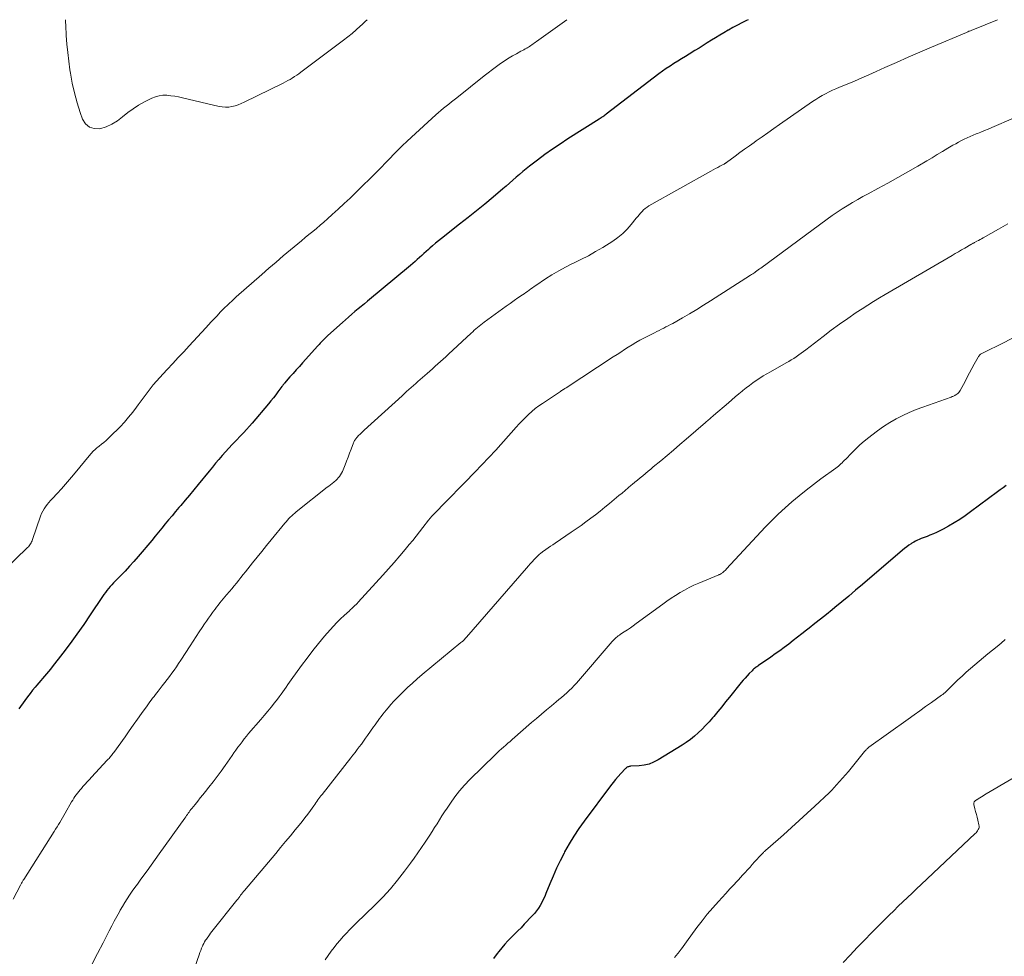
# Model space of a CAD drawing. Units: feet. Extents: x 1995000 to 2000000, y 560000 to 565000.
# Drawn here: x 1995580 to 1995741, y 564847 to 565000 of the extents above; entities that cross this region are included whole.
import ezdxf

# ---------------------------------------------------------------- set-up
doc = ezdxf.new("R2010")
doc.units = ezdxf.units.FT
doc.header["$LTSCALE"] = 100
doc.header["$MEASUREMENT"] = 0
doc.layers.add('CONTOUR INDEX', color=32, linetype='Continuous', lineweight=25)
doc.layers.add('CONTOUR INTERMEDIATE', color=40, linetype='Continuous', lineweight=15)

msp = doc.modelspace()

# ---------------------------------------------------------------- linework, layer by layer
at = {"layer": 'CONTOUR INDEX', "flags": 128}
for points, elevation in [([(1995699.44, 565000), (1995699.17, 564999.86), (1995698.43, 564999.48), (1995697.69, 564999.1), (1995696.96, 564998.7), (1995696.24, 564998.3), (1995696.18, 564998.27), (1995695.49, 564997.87), (1995694.8, 564997.46), (1995694.13, 564997.05), (1995693.45, 564996.63), (1995692.78, 564996.2), (1995692.11, 564995.78), (1995691.43, 564995.36), (1995690.75, 564994.95), (1995689.83, 564994.39), (1995689.2, 564994.01), (1995688.56, 564993.62), (1995687.94, 564993.23), (1995687.31, 564992.84), (1995686.69, 564992.43), (1995686.08, 564992.02), (1995685.48, 564991.58), (1995684.88, 564991.14), (1995676.27, 564984.57), (1995676.13, 564984.47), (1995675.99, 564984.36), (1995675.86, 564984.26), (1995675.72, 564984.16), (1995675.57, 564984.07), (1995675.43, 564983.97), (1995675.29, 564983.87), (1995675.14, 564983.78), (1995670.01, 564980.53), (1995668.74, 564979.7), (1995667.48, 564978.84), (1995666.25, 564977.96), (1995665.03, 564977.06), (1995663.75, 564976.09), (1995663.18, 564975.64), (1995662.63, 564975.19), (1995662.08, 564974.73), (1995661.54, 564974.26), (1995661, 564973.78), (1995660.46, 564973.3), (1995659.92, 564972.84), (1995659.37, 564972.37), (1995657.78, 564971.03), (1995656.43, 564969.9), (1995655.07, 564968.79), (1995653.7, 564967.69), (1995652.32, 564966.6), (1995649.36, 564964.28), (1995648.87, 564963.89), (1995648.39, 564963.49), (1995647.91, 564963.08), (1995647.44, 564962.67), (1995647.23, 564962.48), (1995646.87, 564962.15), (1995646.5, 564961.82), (1995646.14, 564961.49), (1995645.78, 564961.16), (1995645.42, 564960.83), (1995645.05, 564960.5), (1995644.68, 564960.18), (1995644.31, 564959.87), (1995637.3, 564954.05), (1995636.78, 564953.62), (1995636.26, 564953.19), (1995635.75, 564952.76), (1995635.23, 564952.33), (1995634.71, 564951.89), (1995634.2, 564951.45), (1995633.7, 564951.01), (1995633.19, 564950.56), (1995630.83, 564948.44), (1995630.62, 564948.24), (1995630.4, 564948.04), (1995630.19, 564947.83), (1995629.98, 564947.62), (1995629.78, 564947.41), (1995629.57, 564947.19), (1995629.37, 564946.98), (1995629.17, 564946.76), (1995626.68, 564943.97), (1995626.17, 564943.39), (1995625.65, 564942.82), (1995625.14, 564942.24), (1995624.62, 564941.66), (1995623.71, 564940.64), (1995623.65, 564940.57), (1995623.6, 564940.5), (1995623.54, 564940.44), (1995623.49, 564940.37), (1995623.44, 564940.3), (1995623.38, 564940.23), (1995623.33, 564940.16), (1995623.28, 564940.09), (1995622.66, 564939.22), (1995622.29, 564938.72), (1995621.91, 564938.23), (1995621.52, 564937.74), (1995621.12, 564937.26), (1995618.45, 564934.13), (1995618, 564933.61), (1995617.54, 564933.09), (1995617.07, 564932.59), (1995616.59, 564932.09), (1995615.76, 564931.24), (1995615.19, 564930.64), (1995614.63, 564930.05), (1995614.08, 564929.44), (1995613.54, 564928.82), (1995613.01, 564928.19), (1995612.48, 564927.56), (1995611.96, 564926.93), (1995611.44, 564926.3), (1995609.65, 564924.09), (1995608.95, 564923.23), (1995608.24, 564922.38), (1995607.53, 564921.53), (1995606.81, 564920.69), (1995606.5, 564920.33), (1995605.93, 564919.67), (1995605.37, 564919), (1995604.81, 564918.33), (1995604.26, 564917.66), (1995603.71, 564916.99), (1995603.16, 564916.32), (1995602.6, 564915.65), (1995602.04, 564914.98), (1995599.81, 564912.32), (1995599.13, 564911.52), (1995598.43, 564910.74), (1995597.72, 564909.97), (1995596.99, 564909.22), (1995596.08, 564908.31), (1995595.8, 564908.02), (1995595.52, 564907.72), (1995595.25, 564907.42), (1995594.99, 564907.11), (1995594.73, 564906.79), (1995594.48, 564906.47), (1995594.25, 564906.14), (1995594.02, 564905.8), (1995592.02, 564902.81), (1995590.94, 564901.22), (1995589.84, 564899.66), (1995588.71, 564898.11), (1995587.55, 564896.58), (1995585.81, 564894.31), (1995585.51, 564893.93), (1995585.2, 564893.55), (1995584.88, 564893.17), (1995584.56, 564892.81), (1995584.23, 564892.44), (1995583.91, 564892.07), (1995583.59, 564891.7), (1995583.27, 564891.32), (1995583.02, 564891.02), (1995582.59, 564890.49), (1995582.17, 564889.95), (1995581.75, 564889.4), (1995581.35, 564888.84), (1995580.36, 564887.44)], 940), ([(1995741.6, 564923.91), (1995741.1, 564923.58), (1995740.62, 564923.24), (1995740.14, 564922.89), (1995735.78, 564919.63), (1995734.89, 564919), (1995734, 564918.39), (1995733.08, 564917.82), (1995732.14, 564917.27), (1995731.28, 564916.79), (1995730.76, 564916.51), (1995730.23, 564916.25), (1995729.69, 564916.02), (1995729.14, 564915.8), (1995728.66, 564915.62), (1995728.34, 564915.51), (1995728.02, 564915.39), (1995727.71, 564915.27), (1995727.4, 564915.14), (1995727.09, 564915.01), (1995726.78, 564914.86), (1995726.49, 564914.7), (1995726.2, 564914.52), (1995726.05, 564914.41), (1995725.69, 564914.17), (1995725.34, 564913.91), (1995725, 564913.64), (1995724.66, 564913.37), (1995718.13, 564907.78), (1995717, 564906.82), (1995715.87, 564905.87), (1995714.73, 564904.93), (1995713.59, 564903.99), (1995713.15, 564903.64), (1995712.22, 564902.89), (1995711.28, 564902.13), (1995710.34, 564901.39), (1995709.4, 564900.64), (1995708.95, 564900.29), (1995708.24, 564899.73), (1995707.52, 564899.17), (1995706.8, 564898.61), (1995706.08, 564898.05), (1995705.35, 564897.5), (1995704.62, 564896.96), (1995703.88, 564896.43), (1995703.14, 564895.91), (1995701.16, 564894.55), (1995701.02, 564894.45), (1995700.88, 564894.35), (1995700.74, 564894.25), (1995700.6, 564894.15), (1995700.46, 564894.04), (1995700.33, 564893.93), (1995700.2, 564893.81), (1995700.08, 564893.69), (1995699.63, 564893.23), (1995699.28, 564892.87), (1995698.95, 564892.5), (1995698.62, 564892.12), (1995698.3, 564891.74), (1995696.41, 564889.38), (1995695.77, 564888.59), (1995695.13, 564887.8), (1995694.48, 564887.02), (1995693.83, 564886.24), (1995693.61, 564885.97), (1995693.06, 564885.34), (1995692.5, 564884.72), (1995691.91, 564884.12), (1995691.31, 564883.54), (1995690.68, 564882.98), (1995690.03, 564882.46), (1995689.35, 564881.97), (1995688.65, 564881.51), (1995684.74, 564879.12), (1995684.01, 564878.74), (1995683.26, 564878.44), (1995682.47, 564878.26), (1995681.66, 564878.16), (1995680.21, 564878.08), (1995680.11, 564878.07), (1995680, 564878.05), (1995679.91, 564878.02), (1995679.81, 564877.99), (1995679.79, 564877.98), (1995679.68, 564877.93), (1995679.59, 564877.87), (1995679.5, 564877.8), (1995679.41, 564877.72), (1995678.67, 564876.93), (1995678.23, 564876.44), (1995677.8, 564875.94), (1995677.39, 564875.43), (1995676.99, 564874.91), (1995672.66, 564869.14), (1995671.8, 564867.92), (1995670.97, 564866.68), (1995670.21, 564865.4), (1995669.48, 564864.1), (1995669.38, 564863.9), (1995668.76, 564862.67), (1995668.16, 564861.42), (1995667.6, 564860.15), (1995667.06, 564858.87), (1995666.43, 564857.3), (1995666.22, 564856.8), (1995665.99, 564856.32), (1995665.74, 564855.84), (1995665.48, 564855.37), (1995665.19, 564854.92), (1995664.89, 564854.48), (1995664.55, 564854.07), (1995664.2, 564853.67), (1995662.89, 564852.28), (1995662.36, 564851.73), (1995661.83, 564851.19), (1995661.29, 564850.65), (1995660.75, 564850.11), (1995660.22, 564849.57), (1995659.7, 564849.01), (1995659.2, 564848.44), (1995658.72, 564847.85), (1995658.45, 564847.5), (1995657.86, 564846.72)], 920)]:
    msp.add_lwpolyline(points, dxfattribs=dict(at, elevation=elevation))
at = {"layer": 'CONTOUR INTERMEDIATE', "flags": 128}
for points, elevation in [([(1995669.81, 565000), (1995664.88, 564996.45), (1995664.7, 564996.31), (1995664.51, 564996.18), (1995664.32, 564996.04), (1995664.13, 564995.9), (1995663.94, 564995.77), (1995663.74, 564995.64), (1995663.55, 564995.52), (1995663.35, 564995.4), (1995663.28, 564995.37), (1995663.04, 564995.23), (1995662.8, 564995.1), (1995662.57, 564994.97), (1995662.33, 564994.84), (1995661.59, 564994.45), (1995660.99, 564994.11), (1995660.4, 564993.76), (1995659.82, 564993.39), (1995659.25, 564993), (1995659.02, 564992.83), (1995658.34, 564992.34), (1995657.67, 564991.84), (1995657.01, 564991.34), (1995656.35, 564990.82), (1995651.89, 564987.26), (1995651.45, 564986.92), (1995651.02, 564986.57), (1995650.58, 564986.23), (1995650.14, 564985.89), (1995649.71, 564985.54), (1995649.28, 564985.19), (1995648.86, 564984.82), (1995648.45, 564984.45), (1995644.46, 564980.8), (1995643.73, 564980.12), (1995643.01, 564979.44), (1995642.31, 564978.73), (1995641.61, 564978.02), (1995640.92, 564977.31), (1995640.22, 564976.6), (1995639.52, 564975.89), (1995638.81, 564975.18), (1995635.4, 564971.8), (1995634.45, 564970.87), (1995633.49, 564969.96), (1995632.52, 564969.06), (1995631.54, 564968.17), (1995630.74, 564967.46), (1995630.15, 564966.94), (1995629.55, 564966.42), (1995628.95, 564965.92), (1995628.34, 564965.41), (1995627.73, 564964.91), (1995627.11, 564964.41), (1995626.5, 564963.91), (1995625.9, 564963.4), (1995624.72, 564962.43), (1995623.53, 564961.43), (1995622.35, 564960.43), (1995621.17, 564959.41), (1995620.01, 564958.39), (1995615.86, 564954.72), (1995615.48, 564954.38), (1995615.11, 564954.04), (1995614.74, 564953.7), (1995614.37, 564953.35), (1995614.01, 564953), (1995613.66, 564952.65), (1995613.3, 564952.28), (1995612.96, 564951.92), (1995612.71, 564951.66), (1995612.25, 564951.16), (1995611.78, 564950.66), (1995611.32, 564950.16), (1995610.86, 564949.66), (1995608.16, 564946.73), (1995607.27, 564945.77), (1995606.38, 564944.81), (1995605.49, 564943.86), (1995604.59, 564942.9), (1995603.91, 564942.18), (1995603.36, 564941.59), (1995602.82, 564940.98), (1995602.3, 564940.36), (1995601.79, 564939.72), (1995601.29, 564939.08), (1995600.8, 564938.43), (1995600.32, 564937.78), (1995599.84, 564937.12), (1995599.57, 564936.74), (1995598.94, 564935.9), (1995598.28, 564935.08), (1995597.59, 564934.3), (1995596.87, 564933.54), (1995595.28, 564931.93), (1995594.93, 564931.6), (1995594.58, 564931.27), (1995594.21, 564930.96), (1995593.83, 564930.66), (1995593.44, 564930.36), (1995593.25, 564930.21), (1995593.08, 564930.07), (1995592.9, 564929.92), (1995592.73, 564929.76), (1995592.56, 564929.6), (1995592.4, 564929.44), (1995592.24, 564929.27), (1995592.09, 564929.09), (1995589.27, 564925.7), (1995588.62, 564924.93), (1995587.96, 564924.16), (1995587.29, 564923.4), (1995586.61, 564922.65), (1995585.83, 564921.81), (1995585.54, 564921.48), (1995585.26, 564921.15), (1995584.98, 564920.81), (1995584.71, 564920.46), (1995584.46, 564920.1), (1995584.24, 564919.73), (1995584.06, 564919.34), (1995583.89, 564918.93), (1995582.58, 564915.1), (1995582.51, 564914.92), (1995582.43, 564914.74), (1995582.35, 564914.57), (1995582.25, 564914.4), (1995582.14, 564914.24), (1995582.03, 564914.08), (1995581.9, 564913.94), (1995581.77, 564913.8), (1995577.76, 564909.95)], 944), ([(1995740.16, 565000), (1995736.13, 564998.37), (1995736, 564998.31), (1995735.87, 564998.26), (1995735.74, 564998.2), (1995735.6, 564998.15), (1995735.47, 564998.1), (1995735.34, 564998.04), (1995735.21, 564997.99), (1995735.08, 564997.93), (1995729.4, 564995.52), (1995727.49, 564994.7), (1995725.58, 564993.87), (1995723.68, 564993.03), (1995721.78, 564992.18), (1995720.35, 564991.53), (1995719.17, 564991), (1995717.99, 564990.48), (1995716.79, 564989.98), (1995715.6, 564989.48), (1995714.35, 564988.97), (1995713.78, 564988.73), (1995713.21, 564988.47), (1995712.65, 564988.2), (1995712.1, 564987.92), (1995711.55, 564987.63), (1995711.01, 564987.32), (1995710.49, 564986.99), (1995709.97, 564986.64), (1995704.58, 564982.87), (1995703.62, 564982.21), (1995702.67, 564981.54), (1995701.72, 564980.87), (1995700.77, 564980.2), (1995700.42, 564979.95), (1995699.64, 564979.4), (1995698.87, 564978.85), (1995698.1, 564978.29), (1995697.34, 564977.73), (1995695.92, 564976.68), (1995695.86, 564976.64), (1995695.81, 564976.6), (1995695.75, 564976.56), (1995695.69, 564976.53), (1995695.64, 564976.49), (1995695.58, 564976.46), (1995695.52, 564976.43), (1995695.46, 564976.39), (1995694.84, 564976.08), (1995694.47, 564975.88), (1995694.1, 564975.69), (1995693.73, 564975.49), (1995693.37, 564975.29), (1995683.24, 564969.59), (1995682.94, 564969.4), (1995682.64, 564969.19), (1995682.38, 564968.96), (1995682.12, 564968.7), (1995681.88, 564968.43), (1995681.64, 564968.16), (1995681.41, 564967.88), (1995681.18, 564967.6), (1995680.36, 564966.55), (1995679.69, 564965.78), (1995678.97, 564965.06), (1995678.18, 564964.42), (1995677.34, 564963.84), (1995675.7, 564962.82), (1995674.53, 564962.13), (1995673.35, 564961.46), (1995672.14, 564960.83), (1995670.92, 564960.24), (1995670.77, 564960.17), (1995669.63, 564959.6), (1995668.51, 564959), (1995667.41, 564958.34), (1995666.34, 564957.66), (1995664.78, 564956.62), (1995664.5, 564956.43), (1995664.22, 564956.24), (1995663.94, 564956.04), (1995663.67, 564955.84), (1995663.4, 564955.64), (1995663.12, 564955.44), (1995662.85, 564955.24), (1995662.57, 564955.05), (1995661.85, 564954.56), (1995661.22, 564954.12), (1995660.58, 564953.67), (1995659.95, 564953.22), (1995659.32, 564952.77), (1995656.34, 564950.61), (1995656.06, 564950.4), (1995655.79, 564950.19), (1995655.52, 564949.97), (1995655.25, 564949.75), (1995654.98, 564949.52), (1995654.72, 564949.29), (1995654.46, 564949.05), (1995654.21, 564948.82), (1995650.49, 564945.36), (1995650.07, 564944.96), (1995649.63, 564944.57), (1995649.2, 564944.17), (1995648.76, 564943.79), (1995648.32, 564943.4), (1995647.88, 564943.01), (1995647.45, 564942.63), (1995647.01, 564942.24), (1995645.89, 564941.25), (1995645.52, 564940.92), (1995645.15, 564940.59), (1995644.78, 564940.26), (1995644.4, 564939.93), (1995644.03, 564939.6), (1995643.66, 564939.26), (1995643.29, 564938.93), (1995642.92, 564938.59), (1995636.73, 564932.95), (1995636.5, 564932.74), (1995636.28, 564932.53), (1995636.06, 564932.31), (1995635.84, 564932.09), (1995635.6, 564931.84), (1995635.5, 564931.74), (1995635.41, 564931.63), (1995635.33, 564931.52), (1995635.25, 564931.4), (1995635.17, 564931.28), (1995635.11, 564931.16), (1995635.05, 564931.03), (1995634.99, 564930.9), (1995634.6, 564929.87), (1995634.36, 564929.23), (1995634.11, 564928.58), (1995633.86, 564927.93), (1995633.61, 564927.29), (1995633.31, 564926.51), (1995633.19, 564926.23), (1995633.05, 564925.95), (1995632.89, 564925.68), (1995632.72, 564925.42), (1995632.52, 564925.18), (1995632.32, 564924.95), (1995632.09, 564924.74), (1995631.85, 564924.54), (1995631.79, 564924.49), (1995631.52, 564924.28), (1995631.24, 564924.07), (1995630.97, 564923.85), (1995630.69, 564923.64), (1995625.65, 564919.65), (1995625.4, 564919.44), (1995625.15, 564919.22), (1995624.91, 564918.99), (1995624.67, 564918.76), (1995624.44, 564918.52), (1995624.22, 564918.27), (1995624, 564918.02), (1995623.79, 564917.77), (1995621.57, 564915.07), (1995620.8, 564914.13), (1995620.03, 564913.18), (1995619.27, 564912.23), (1995618.51, 564911.28), (1995617.73, 564910.31), (1995617.36, 564909.84), (1995616.99, 564909.38), (1995616.62, 564908.92), (1995616.25, 564908.45), (1995615.87, 564908), (1995615.49, 564907.54), (1995615.11, 564907.08), (1995614.73, 564906.63), (1995614.25, 564906.07), (1995613.98, 564905.74), (1995613.7, 564905.41), (1995613.43, 564905.08), (1995613.16, 564904.75), (1995612.9, 564904.41), (1995612.63, 564904.08), (1995612.38, 564903.74), (1995612.12, 564903.39), (1995611.96, 564903.17), (1995611.62, 564902.72), (1995611.3, 564902.26), (1995610.98, 564901.79), (1995610.66, 564901.33), (1995610.29, 564900.77), (1995609.79, 564900.02), (1995609.29, 564899.27), (1995608.8, 564898.51), (1995608.31, 564897.76), (1995606.78, 564895.4), (1995606.43, 564894.86), (1995606.07, 564894.33), (1995605.7, 564893.8), (1995605.32, 564893.28), (1995604.94, 564892.77), (1995604.55, 564892.25), (1995604.16, 564891.74), (1995603.77, 564891.23), (1995603.1, 564890.37), (1995602.87, 564890.08), (1995602.64, 564889.78), (1995602.42, 564889.49), (1995602.19, 564889.19), (1995601.97, 564888.89), (1995601.75, 564888.59), (1995601.53, 564888.29), (1995601.31, 564887.98), (1995600.39, 564886.7), (1995599.72, 564885.76), (1995599.04, 564884.81), (1995598.36, 564883.87), (1995597.69, 564882.92), (1995595.84, 564880.34), (1995595.72, 564880.17), (1995595.59, 564880.01), (1995595.46, 564879.85), (1995595.33, 564879.69), (1995595.2, 564879.53), (1995595.07, 564879.37), (1995594.93, 564879.22), (1995594.79, 564879.07), (1995592.23, 564876.3), (1995591.87, 564875.92), (1995591.52, 564875.53), (1995591.16, 564875.14), (1995590.81, 564874.76), (1995590.56, 564874.48), (1995590.34, 564874.23), (1995590.12, 564873.96), (1995589.91, 564873.7), (1995589.71, 564873.42), (1995589.51, 564873.14), (1995589.32, 564872.86), (1995589.14, 564872.57), (1995588.97, 564872.28), (1995587.91, 564870.43), (1995587.69, 564870.06), (1995587.47, 564869.68), (1995587.25, 564869.3), (1995587.03, 564868.93), (1995586.8, 564868.56), (1995586.58, 564868.19), (1995586.35, 564867.82), (1995586.12, 564867.45), (1995581.14, 564859.58), (1995581.07, 564859.47), (1995581, 564859.36), (1995580.93, 564859.25), (1995580.87, 564859.14), (1995580.8, 564859.02), (1995580.74, 564858.91), (1995580.68, 564858.79), (1995580.62, 564858.68), (1995579.41, 564856.37)], 936), ([(1995637.25, 565000), (1995636.92, 564999.69), (1995636.43, 564999.24), (1995636.1, 564998.94), (1995635.44, 564998.35), (1995634.76, 564997.77), (1995634.07, 564997.21), (1995633.36, 564996.67), (1995626.41, 564991.43), (1995626.07, 564991.18), (1995625.72, 564990.94), (1995625.36, 564990.7), (1995625, 564990.47), (1995624.63, 564990.26), (1995624.26, 564990.05), (1995623.88, 564989.85), (1995623.5, 564989.65), (1995617.14, 564986.52), (1995616.65, 564986.31), (1995616.16, 564986.11), (1995615.65, 564985.96), (1995615.14, 564985.82), (1995614.62, 564985.74), (1995614.09, 564985.71), (1995613.57, 564985.75), (1995613.06, 564985.83), (1995607.07, 564987.25), (1995606.43, 564987.38), (1995605.8, 564987.5), (1995605.16, 564987.58), (1995604.52, 564987.65), (1995603.88, 564987.65), (1995603.26, 564987.58), (1995602.66, 564987.41), (1995602.07, 564987.17), (1995600.84, 564986.56), (1995599.9, 564986.04), (1995598.99, 564985.47), (1995598.12, 564984.82), (1995597.29, 564984.14), (1995596.45, 564983.49), (1995595.55, 564982.93), (1995594.58, 564982.52), (1995593.57, 564982.2), (1995592.65, 564982.22), (1995591.86, 564982.44), (1995591.24, 564983), (1995590.74, 564983.76), (1995590.35, 564984.85), (1995589.85, 564986.43), (1995589.41, 564988.03), (1995589.05, 564989.64), (1995588.77, 564991.27), (1995588.69, 564991.83), (1995588.5, 564993.23), (1995588.33, 564994.63), (1995588.21, 564996.03), (1995588.1, 564997.44), (1995588, 564999.05), (1995587.97, 564999.66), (1995587.97, 565000)], 948), ([(1995746.32, 564985.42), (1995739.22, 564982.37), (1995738.64, 564982.13), (1995738.06, 564981.88), (1995737.47, 564981.65), (1995736.88, 564981.41), (1995736.69, 564981.34), (1995736.2, 564981.14), (1995735.71, 564980.93), (1995735.23, 564980.72), (1995734.75, 564980.49), (1995734.28, 564980.25), (1995733.81, 564980.01), (1995733.35, 564979.75), (1995732.89, 564979.49), (1995732.07, 564979), (1995731.21, 564978.49), (1995730.34, 564977.97), (1995729.48, 564977.46), (1995728.61, 564976.96), (1995727.13, 564976.09), (1995725.51, 564975.15), (1995723.89, 564974.23), (1995722.26, 564973.33), (1995720.63, 564972.43), (1995719.06, 564971.59), (1995718.2, 564971.11), (1995717.34, 564970.63), (1995716.49, 564970.13), (1995715.64, 564969.63), (1995714.81, 564969.11), (1995713.98, 564968.57), (1995713.17, 564968.02), (1995712.37, 564967.44), (1995701.52, 564959.45), (1995701.3, 564959.29), (1995701.08, 564959.13), (1995700.86, 564958.97), (1995700.64, 564958.81), (1995700.54, 564958.73), (1995700.37, 564958.61), (1995700.2, 564958.49), (1995700.02, 564958.38), (1995699.85, 564958.26), (1995693.31, 564954.07), (1995692.18, 564953.36), (1995691.04, 564952.66), (1995689.89, 564951.98), (1995688.73, 564951.31), (1995687.13, 564950.41), (1995686.77, 564950.2), (1995686.4, 564950.01), (1995686.02, 564949.82), (1995685.65, 564949.63), (1995685.27, 564949.45), (1995684.9, 564949.27), (1995684.52, 564949.08), (1995684.15, 564948.89), (1995682.39, 564948), (1995681.75, 564947.65), (1995681.11, 564947.3), (1995680.48, 564946.92), (1995679.87, 564946.52), (1995679.26, 564946.12), (1995678.65, 564945.72), (1995678.03, 564945.32), (1995677.42, 564944.92), (1995669.71, 564939.9), (1995669.62, 564939.84), (1995669.53, 564939.79), (1995669.44, 564939.73), (1995669.35, 564939.67), (1995669.29, 564939.63), (1995669.23, 564939.59), (1995669.17, 564939.55), (1995669.11, 564939.51), (1995669.04, 564939.47), (1995668.98, 564939.43), (1995668.92, 564939.39), (1995668.86, 564939.35), (1995668.8, 564939.31), (1995665.85, 564937.34), (1995665.25, 564936.92), (1995664.68, 564936.49), (1995664.12, 564936.02), (1995663.58, 564935.53), (1995663.06, 564935.02), (1995662.54, 564934.51), (1995662.04, 564933.98), (1995661.55, 564933.44), (1995658.22, 564929.73), (1995657.85, 564929.32), (1995657.48, 564928.91), (1995657.1, 564928.51), (1995656.72, 564928.1), (1995656.33, 564927.71), (1995655.95, 564927.31), (1995655.56, 564926.91), (1995655.17, 564926.51), (1995647.97, 564919.11), (1995647.88, 564919.01), (1995647.78, 564918.91), (1995647.69, 564918.8), (1995647.6, 564918.7), (1995647.51, 564918.59), (1995647.42, 564918.48), (1995647.33, 564918.37), (1995647.25, 564918.26), (1995646.33, 564917.07), (1995645.79, 564916.36), (1995645.24, 564915.66), (1995644.68, 564914.97), (1995644.11, 564914.28), (1995643.46, 564913.5), (1995642.55, 564912.43), (1995641.64, 564911.37), (1995640.71, 564910.31), (1995639.78, 564909.27), (1995635.75, 564904.86), (1995635.58, 564904.68), (1995635.41, 564904.5), (1995635.23, 564904.33), (1995635.05, 564904.16), (1995634.87, 564903.99), (1995634.69, 564903.82), (1995634.5, 564903.66), (1995634.32, 564903.49), (1995633.47, 564902.72), (1995632.88, 564902.16), (1995632.29, 564901.58), (1995631.74, 564900.99), (1995631.19, 564900.37), (1995630.28, 564899.31), (1995629.3, 564898.15), (1995628.35, 564896.97), (1995627.42, 564895.76), (1995626.52, 564894.54), (1995624.84, 564892.22), (1995624.56, 564891.82), (1995624.28, 564891.43), (1995624, 564891.03), (1995623.73, 564890.63), (1995623.45, 564890.23), (1995623.17, 564889.84), (1995622.87, 564889.45), (1995622.58, 564889.07), (1995622.09, 564888.44), (1995621.55, 564887.75), (1995620.99, 564887.07), (1995620.43, 564886.39), (1995619.86, 564885.72), (1995617.87, 564883.41), (1995617.51, 564882.98), (1995617.15, 564882.54), (1995616.81, 564882.1), (1995616.47, 564881.65), (1995616.13, 564881.19), (1995615.8, 564880.74), (1995615.48, 564880.28), (1995615.16, 564879.82), (1995614.06, 564878.22), (1995613.41, 564877.31), (1995612.75, 564876.41), (1995612.07, 564875.53), (1995611.38, 564874.65), (1995610.82, 564873.97), (1995610.39, 564873.44), (1995609.97, 564872.92), (1995609.55, 564872.39), (1995609.12, 564871.87), (1995608.59, 564871.19), (1995608.44, 564871), (1995608.29, 564870.81), (1995608.15, 564870.61), (1995608, 564870.42), (1995607.87, 564870.22), (1995607.73, 564870.02), (1995607.59, 564869.82), (1995607.45, 564869.62), (1995603.28, 564863.76), (1995602.62, 564862.84), (1995601.96, 564861.92), (1995601.29, 564861.01), (1995600.62, 564860.1), (1995600.14, 564859.46), (1995599.7, 564858.86), (1995599.28, 564858.27), (1995598.86, 564857.67), (1995598.44, 564857.06), (1995598.04, 564856.45), (1995597.65, 564855.83), (1995597.28, 564855.2), (1995596.91, 564854.57), (1995596.78, 564854.32), (1995596.36, 564853.55), (1995595.94, 564852.78), (1995595.53, 564852.01), (1995595.12, 564851.24), (1995594.09, 564849.26), (1995593.17, 564847.5), (1995592.24, 564845.74)], 932), ([(1995741.87, 564966.69), (1995740.35, 564965.82), (1995737.82, 564964.38), (1995737.56, 564964.24), (1995737.31, 564964.09), (1995737.05, 564963.95), (1995736.8, 564963.81), (1995736.43, 564963.62), (1995736.36, 564963.58), (1995736.28, 564963.54), (1995736.21, 564963.5), (1995736.13, 564963.46), (1995736.02, 564963.39), (1995736, 564963.38), (1995735.98, 564963.37), (1995735.97, 564963.36), (1995735.95, 564963.35), (1995735.87, 564963.31), (1995735.86, 564963.3), (1995735.84, 564963.29), (1995735.82, 564963.28), (1995735.8, 564963.27), (1995734.81, 564962.7), (1995734.29, 564962.4), (1995733.78, 564962.11), (1995733.26, 564961.81), (1995732.75, 564961.51), (1995721.83, 564955.14), (1995720.87, 564954.57), (1995719.92, 564953.99), (1995718.97, 564953.39), (1995718.04, 564952.78), (1995717.11, 564952.17), (1995715.72, 564951.23), (1995714.35, 564950.27), (1995713, 564949.29), (1995711.67, 564948.28), (1995708.86, 564946.1), (1995708.48, 564945.81), (1995708.09, 564945.53), (1995707.7, 564945.25), (1995707.3, 564944.97), (1995706.9, 564944.7), (1995706.49, 564944.44), (1995706.08, 564944.2), (1995705.66, 564943.95), (1995703.08, 564942.51), (1995702.49, 564942.17), (1995701.9, 564941.82), (1995701.33, 564941.45), (1995700.76, 564941.07), (1995700.2, 564940.68), (1995699.65, 564940.28), (1995699.11, 564939.86), (1995698.58, 564939.43), (1995698.49, 564939.35), (1995697.92, 564938.88), (1995697.35, 564938.4), (1995696.78, 564937.92), (1995696.22, 564937.43), (1995693.79, 564935.35), (1995693.63, 564935.21), (1995693.47, 564935.07), (1995693.31, 564934.93), (1995693.15, 564934.79), (1995692.99, 564934.66), (1995692.82, 564934.52), (1995692.66, 564934.38), (1995692.5, 564934.24), (1995689.3, 564931.49), (1995688.27, 564930.61), (1995687.24, 564929.73), (1995686.21, 564928.86), (1995685.17, 564927.99), (1995683.96, 564926.97), (1995683.53, 564926.61), (1995683.1, 564926.25), (1995682.67, 564925.89), (1995682.24, 564925.53), (1995681.8, 564925.18), (1995681.37, 564924.82), (1995680.94, 564924.46), (1995680.51, 564924.1), (1995680.36, 564923.97), (1995679.86, 564923.55), (1995679.35, 564923.13), (1995678.85, 564922.71), (1995678.34, 564922.29), (1995676.78, 564920.99), (1995676.03, 564920.37), (1995675.27, 564919.77), (1995674.51, 564919.17), (1995673.74, 564918.58), (1995672.95, 564918), (1995672.17, 564917.43), (1995671.37, 564916.87), (1995670.57, 564916.32), (1995667.93, 564914.54), (1995667.54, 564914.27), (1995667.16, 564914.01), (1995666.77, 564913.74), (1995666.39, 564913.47), (1995665.87, 564913.1), (1995665.75, 564913.01), (1995665.63, 564912.92), (1995665.51, 564912.82), (1995665.39, 564912.72), (1995665.28, 564912.62), (1995665.16, 564912.52), (1995665.05, 564912.41), (1995664.95, 564912.3), (1995664.51, 564911.84), (1995664.18, 564911.49), (1995663.86, 564911.14), (1995663.55, 564910.79), (1995663.24, 564910.44), (1995653.47, 564899.16), (1995653.36, 564899.04), (1995653.25, 564898.93), (1995653.14, 564898.81), (1995653.02, 564898.7), (1995652.91, 564898.59), (1995652.79, 564898.48), (1995652.67, 564898.38), (1995652.55, 564898.27), (1995646.23, 564893.06), (1995645.42, 564892.37), (1995644.62, 564891.67), (1995643.84, 564890.95), (1995643.08, 564890.21), (1995642.56, 564889.7), (1995642.07, 564889.2), (1995641.59, 564888.7), (1995641.12, 564888.18), (1995640.66, 564887.65), (1995640.31, 564887.23), (1995640.04, 564886.9), (1995639.77, 564886.57), (1995639.51, 564886.23), (1995639.26, 564885.89), (1995639, 564885.55), (1995638.75, 564885.2), (1995638.51, 564884.85), (1995638.26, 564884.5), (1995637.29, 564883.11), (1995636.96, 564882.65), (1995636.63, 564882.18), (1995636.29, 564881.72), (1995635.95, 564881.26), (1995635.6, 564880.8), (1995635.25, 564880.35), (1995634.9, 564879.9), (1995634.55, 564879.45), (1995629.87, 564873.49), (1995629.69, 564873.27), (1995629.52, 564873.04), (1995629.35, 564872.81), (1995629.19, 564872.58), (1995629.02, 564872.34), (1995628.86, 564872.11), (1995628.69, 564871.87), (1995628.53, 564871.64), (1995627.97, 564870.86), (1995627.53, 564870.25), (1995627.07, 564869.64), (1995626.6, 564869.04), (1995626.12, 564868.45), (1995625.49, 564867.7), (1995624.69, 564866.74), (1995623.89, 564865.78), (1995623.09, 564864.82), (1995622.29, 564863.86), (1995617.21, 564857.82), (1995617.05, 564857.62), (1995616.88, 564857.42), (1995616.72, 564857.22), (1995616.56, 564857.02), (1995616.41, 564856.81), (1995616.25, 564856.61), (1995616.09, 564856.41), (1995615.93, 564856.2), (1995611.88, 564851.09), (1995611.67, 564850.82), (1995611.46, 564850.54), (1995611.26, 564850.26), (1995611.06, 564849.98), (1995611.02, 564849.93), (1995610.85, 564849.67), (1995610.69, 564849.41), (1995610.54, 564849.13), (1995610.4, 564848.85), (1995610.35, 564848.72), (1995610.19, 564848.37), (1995610.05, 564848.02), (1995609.91, 564847.66), (1995609.78, 564847.3), (1995607.63, 564841.08)], 928), ([(1995742.99, 564948.19), (1995741.27, 564947.3), (1995737.71, 564945.57), (1995737.61, 564945.51), (1995737.51, 564945.45), (1995737.41, 564945.38), (1995737.32, 564945.3), (1995737.24, 564945.21), (1995737.16, 564945.11), (1995737.09, 564945.02), (1995737.03, 564944.91), (1995736.37, 564943.73), (1995735.99, 564943.03), (1995735.61, 564942.33), (1995735.23, 564941.63), (1995734.86, 564940.92), (1995734.09, 564939.47), (1995733.98, 564939.29), (1995733.86, 564939.12), (1995733.71, 564938.98), (1995733.54, 564938.84), (1995733.37, 564938.72), (1995733.28, 564938.66), (1995733.19, 564938.61), (1995733.09, 564938.57), (1995732.99, 564938.53), (1995732.89, 564938.49), (1995732.78, 564938.45), (1995732.68, 564938.42), (1995732.58, 564938.38), (1995727.98, 564936.74), (1995726.87, 564936.32), (1995725.76, 564935.85), (1995724.69, 564935.34), (1995723.62, 564934.8), (1995722.59, 564934.2), (1995721.57, 564933.57), (1995720.59, 564932.88), (1995719.64, 564932.17), (1995719.14, 564931.78), (1995718.41, 564931.17), (1995717.69, 564930.55), (1995717, 564929.89), (1995716.32, 564929.22), (1995715.38, 564928.25), (1995715.19, 564928.05), (1995714.99, 564927.85), (1995714.8, 564927.66), (1995714.6, 564927.46), (1995714.39, 564927.28), (1995714.19, 564927.09), (1995713.97, 564926.92), (1995713.75, 564926.75), (1995711.34, 564925), (1995710.13, 564924.1), (1995708.93, 564923.18), (1995707.76, 564922.24), (1995706.6, 564921.28), (1995705.47, 564920.29), (1995704.36, 564919.27), (1995703.3, 564918.21), (1995702.25, 564917.12), (1995695.92, 564910.31), (1995695.8, 564910.18), (1995695.68, 564910.06), (1995695.55, 564909.94), (1995695.42, 564909.82), (1995695.3, 564909.71), (1995695.23, 564909.65), (1995695.15, 564909.59), (1995695.08, 564909.54), (1995694.99, 564909.5), (1995694.91, 564909.45), (1995694.83, 564909.41), (1995694.74, 564909.38), (1995694.66, 564909.34), (1995691.37, 564907.99), (1995690.58, 564907.64), (1995689.81, 564907.28), (1995689.06, 564906.87), (1995688.33, 564906.44), (1995687.6, 564905.99), (1995686.89, 564905.52), (1995686.18, 564905.04), (1995685.49, 564904.54), (1995681.17, 564901.39), (1995680.69, 564901.04), (1995680.21, 564900.7), (1995679.72, 564900.37), (1995679.22, 564900.04), (1995678.62, 564899.65), (1995678.43, 564899.52), (1995678.24, 564899.38), (1995678.06, 564899.24), (1995677.89, 564899.09), (1995677.72, 564898.94), (1995677.55, 564898.78), (1995677.4, 564898.61), (1995677.24, 564898.44), (1995671.39, 564891.67), (1995671.01, 564891.25), (1995670.63, 564890.84), (1995670.22, 564890.45), (1995669.81, 564890.07), (1995669.38, 564889.7), (1995668.96, 564889.34), (1995668.53, 564888.97), (1995668.1, 564888.61), (1995667.32, 564887.97), (1995666.5, 564887.29), (1995665.69, 564886.61), (1995664.88, 564885.91), (1995664.07, 564885.22), (1995660.92, 564882.46), (1995660.56, 564882.15), (1995660.21, 564881.84), (1995659.85, 564881.53), (1995659.49, 564881.22), (1995659.14, 564880.91), (1995658.79, 564880.59), (1995658.45, 564880.27), (1995658.11, 564879.94), (1995654, 564875.9), (1995653.14, 564875), (1995652.32, 564874.07), (1995651.55, 564873.09), (1995650.83, 564872.07), (1995650.27, 564871.24), (1995649.85, 564870.62), (1995649.44, 564869.99), (1995649.04, 564869.35), (1995648.65, 564868.71), (1995648.25, 564868.08), (1995647.85, 564867.44), (1995647.44, 564866.81), (1995647.03, 564866.18), (1995646.7, 564865.69), (1995646.11, 564864.82), (1995645.51, 564863.95), (1995644.9, 564863.1), (1995644.29, 564862.25), (1995643.34, 564860.96), (1995642.2, 564859.5), (1995641.03, 564858.08), (1995639.78, 564856.72), (1995638.49, 564855.4), (1995635.45, 564852.45), (1995634.9, 564851.92), (1995634.36, 564851.37), (1995633.83, 564850.82), (1995633.31, 564850.27), (1995632.8, 564849.7), (1995632.3, 564849.11), (1995631.83, 564848.51), (1995631.37, 564847.9), (1995630.86, 564847.2), (1995630.36, 564846.49)], 924), ([(1995741.4, 564898.77), (1995740.75, 564898.21), (1995740.09, 564897.66), (1995738.59, 564896.44), (1995737.87, 564895.85), (1995737.16, 564895.26), (1995736.45, 564894.66), (1995735.75, 564894.05), (1995735.06, 564893.44), (1995734.37, 564892.81), (1995733.7, 564892.18), (1995733.04, 564891.53), (1995731.87, 564890.38), (1995731.77, 564890.28), (1995731.67, 564890.19), (1995731.57, 564890.1), (1995731.46, 564890.01), (1995731.36, 564889.92), (1995731.25, 564889.83), (1995731.14, 564889.75), (1995731.03, 564889.67), (1995729.37, 564888.49), (1995728.43, 564887.82), (1995727.48, 564887.15), (1995726.54, 564886.47), (1995725.6, 564885.8), (1995719.17, 564881.18), (1995719.07, 564881.1), (1995718.98, 564881.03), (1995718.89, 564880.94), (1995718.8, 564880.86), (1995718.71, 564880.77), (1995718.62, 564880.68), (1995718.54, 564880.59), (1995718.46, 564880.49), (1995715.81, 564877.24), (1995715.34, 564876.68), (1995714.87, 564876.12), (1995714.39, 564875.58), (1995713.89, 564875.04), (1995713.13, 564874.21), (1995713.02, 564874.09), (1995712.9, 564873.97), (1995712.78, 564873.85), (1995712.66, 564873.73), (1995710.36, 564871.59), (1995709.08, 564870.41), (1995707.79, 564869.23), (1995706.5, 564868.07), (1995705.2, 564866.91), (1995702.64, 564864.66), (1995702.53, 564864.56), (1995702.43, 564864.47), (1995702.33, 564864.38), (1995702.23, 564864.28), (1995702.12, 564864.18), (1995702.02, 564864.09), (1995701.93, 564863.99), (1995701.83, 564863.88), (1995701.26, 564863.28), (1995700.88, 564862.87), (1995700.5, 564862.46), (1995700.12, 564862.05), (1995699.75, 564861.63), (1995698.53, 564860.28), (1995698.19, 564859.9), (1995697.85, 564859.53), (1995697.51, 564859.16), (1995697.16, 564858.8), (1995696.81, 564858.44), (1995696.47, 564858.07), (1995696.13, 564857.7), (1995695.79, 564857.33), (1995694.59, 564856.03), (1995693.67, 564854.99), (1995692.78, 564853.94), (1995691.92, 564852.85), (1995691.08, 564851.75), (1995689.37, 564849.41), (1995689.09, 564849.04), (1995688.82, 564848.66), (1995688.54, 564848.29), (1995688.27, 564847.92), (1995688.22, 564847.86), (1995687.96, 564847.53), (1995687.69, 564847.19), (1995687.4, 564846.88)], 916), ([(1995746.68, 564878.46), (1995738.33, 564873.56), (1995738.06, 564873.4), (1995737.8, 564873.24), (1995737.53, 564873.08), (1995737.26, 564872.91), (1995736.86, 564872.67), (1995736.79, 564872.63), (1995736.73, 564872.59), (1995736.66, 564872.54), (1995736.6, 564872.49), (1995736.54, 564872.44), (1995736.48, 564872.39), (1995736.43, 564872.33), (1995736.38, 564872.26), (1995736.35, 564872.22), (1995736.31, 564872.13), (1995736.28, 564872.03), (1995736.28, 564871.93), (1995736.29, 564871.83), (1995736.48, 564871.13), (1995736.59, 564870.68), (1995736.71, 564870.22), (1995736.83, 564869.77), (1995736.94, 564869.31), (1995737.14, 564868.5), (1995737.17, 564868.3), (1995737.16, 564868.11), (1995737.11, 564867.92), (1995737.03, 564867.74), (1995736.92, 564867.56), (1995736.8, 564867.4), (1995736.66, 564867.24), (1995736.52, 564867.09), (1995727.71, 564858.79), (1995726.96, 564858.08), (1995726.21, 564857.37), (1995725.46, 564856.66), (1995724.72, 564855.94), (1995723.97, 564855.22), (1995723.24, 564854.5), (1995722.5, 564853.77), (1995721.77, 564853.04), (1995719.6, 564850.87), (1995718.42, 564849.67), (1995717.25, 564848.47), (1995716.09, 564847.25), (1995714.94, 564846.02)], 912)]:
    msp.add_lwpolyline(points, dxfattribs=dict(at, elevation=elevation))

doc.saveas('drawing.dxf')
